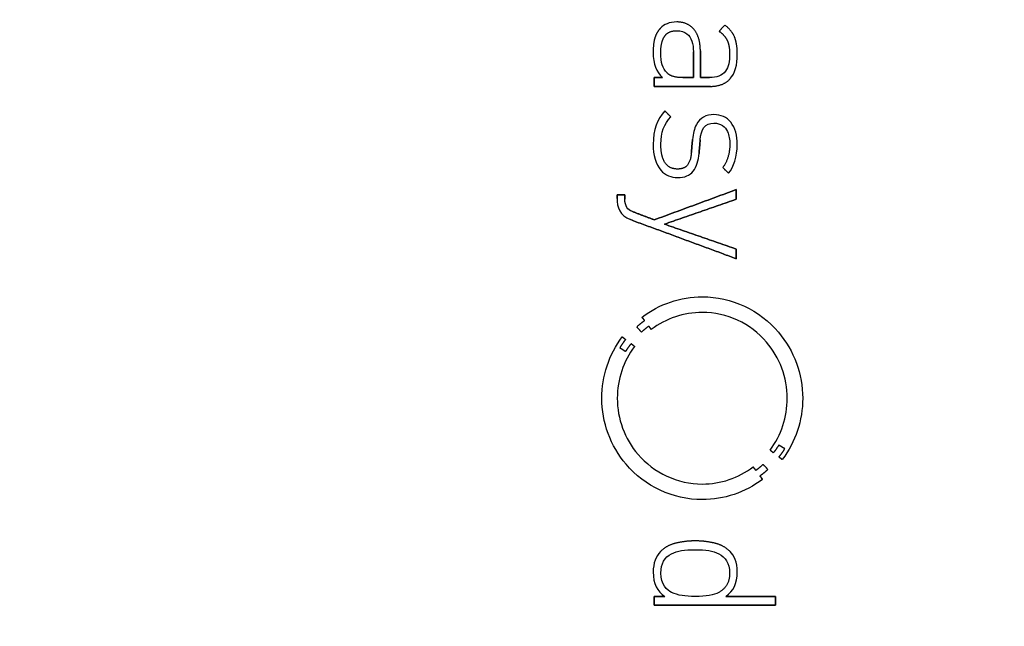
# Model space of a CAD drawing. Units: millimetres. Extents: x -50 to 50, y -50 to 50.
# Drawn here: x 15 to 32, y -4 to 7 of the extents above; entities that cross this region are included whole.
import ezdxf

# ---------------------------------------------------------------- set-up
doc = ezdxf.new("R2010")
doc.units = ezdxf.units.MM
doc.layers.add('Body027', color=7, linetype='CONTINUOUS')
doc.layers.add('Easydrive', color=7, linetype='CONTINUOUS')

msp = doc.modelspace()

# ---------------------------------------------------------------- linework, layer by layer
at = {"layer": 'Body027'}
for radius in [50.02, 50.02, 50.02, 50.02, 50.02, 50.02, 50.02, 50.02, 47.02, 47.02, 47.02, 47.02, 47.02, 47.02, 47.02, 47.02, 45.02, 45.02, 45.02, 45.02, 45.02, 45.02, 45.02, 45.02]:
    msp.add_circle((0, 0), radius, dxfattribs=at)
at = {"layer": 'Easydrive'}
for p, q in [((26.5517, 6.92873, 12.8608), (26.5517, 6.92873, 13.5)), ((26.5517, 6.92873, 12.8608), (26.5517, 6.92873, 13.5)), ((27.4101, 6.87348, 12.8608), (27.4101, 6.87348, 13.5)), ((27.4101, 6.87348, 12.8608), (27.4101, 6.87348, 13.5)), ((26.2655, 6.82117, 12.8608), (26.2655, 6.82117, 13.5)), ((26.2655, 6.82117, 12.8608), (26.2655, 6.82117, 13.5)), ((26.5546, 6.77202, 12.8608), (26.5546, 6.77202, 13.5)), ((26.5546, 6.77202, 12.8608), (26.5546, 6.77202, 13.5)), ((26.8635, 6.79209, 12.8608), (26.8635, 6.79209, 13.5)), ((26.8635, 6.79209, 12.8608), (26.8635, 6.79209, 13.5)), ((27.3127, 6.75984, 12.8608), (27.3127, 6.75984, 13.5)), ((27.3127, 6.75984, 12.8608), (27.3127, 6.75984, 13.5)), ((27.4556, 6.59862, 12.8608), (27.4556, 6.59862, 13.5)), ((27.4556, 6.59862, 12.8608), (27.4556, 6.59862, 13.5)), ((27.5882, 6.65702, 12.8608), (27.5882, 6.65702, 13.5)), ((27.5882, 6.65702, 12.8608), (27.5882, 6.65702, 13.5)), ((26.1316, 6.38486, 12.8608), (26.1316, 6.38486, 13.5)), ((26.1316, 6.38486, 12.8608), (26.1316, 6.38486, 13.5)), ((26.2684, 6.38486, 12.8608), (26.2684, 6.38486, 13.5)), ((26.2684, 6.38486, 12.8608), (26.2684, 6.38486, 13.5)), ((26.8497, 6.39411, 12.8608), (26.8497, 6.39411, 13.5)), ((26.8497, 6.39411, 12.8608), (26.8497, 6.39411, 13.5)), ((26.85, 6.39411, 12.8608), (26.85, 6.39411, 13.5)), ((26.85, 6.39411, 12.8608), (26.85, 6.39411, 13.5)), ((26.9747, 6.4126, 12.8608), (26.9747, 6.4126, 13.5)), ((26.9747, 6.4126, 12.8608), (26.9747, 6.4126, 13.5)), ((27.4982, 6.35126, 12.8608), (27.4982, 6.35126, 13.5)), ((27.4982, 6.35126, 12.8608), (27.4982, 6.35126, 13.5)), ((27.6353, 6.35149, 12.8608), (27.6353, 6.35149, 13.5)), ((27.6353, 6.35149, 12.8608), (27.6353, 6.35149, 13.5)), ((26.3812, 6.0162, 12.8608), (26.3812, 6.0162, 13.5)), ((26.3812, 6.0162, 12.8608), (26.3812, 6.0162, 13.5)), ((26.1501, 5.93367, 12.8608), (26.1501, 5.93367, 13.5)), ((26.1501, 5.93367, 12.8608), (26.1501, 5.93367, 13.5)), ((26.296, 5.93367, 12.8608), (26.296, 5.93367, 13.5)), ((26.296, 5.93367, 12.8608), (26.296, 5.93367, 13.5)), ((26.661, 5.93322, 12.8608), (26.661, 5.93322, 13.5)), ((26.661, 5.93322, 12.8608), (26.661, 5.93322, 13.5)), ((26.8497, 5.93322, 12.8608), (26.8497, 5.93322, 13.5)), ((26.8497, 5.93322, 12.8608), (26.8497, 5.93322, 13.5)), ((26.9747, 5.93344, 12.8608), (26.9747, 5.93344, 13.5)), ((26.9747, 5.93344, 12.8608), (26.9747, 5.93344, 13.5)), ((27.139, 5.93344, 12.8608), (27.139, 5.93344, 13.5)), ((27.139, 5.93344, 12.8608), (27.139, 5.93344, 13.5)), ((27.5104, 5.91518, 12.8608), (27.5104, 5.91518, 13.5)), ((27.5104, 5.91518, 12.8608), (27.5104, 5.91518, 13.5)), ((26.1501, 5.77696, 12.8608), (26.1501, 5.77696, 13.5)), ((26.1501, 5.77696, 12.8608), (26.1501, 5.77696, 13.5)), ((27.1544, 5.77696, 12.8608), (27.1544, 5.77696, 13.5)), ((27.1544, 5.77696, 12.8608), (27.1544, 5.77696, 13.5)), ((26.3415, 5.33704, 12.8608), (26.3415, 5.33704, 13.5)), ((26.3415, 5.33704, 12.8608), (26.3415, 5.33704, 13.5)), ((26.4482, 5.22948, 12.8608), (26.4482, 5.22948, 13.5)), ((26.4482, 5.22948, 12.8608), (26.4482, 5.22948, 13.5)), ((27.2182, 5.27255, 12.8608), (27.2182, 5.27255, 13.5)), ((27.2182, 5.27255, 12.8608), (27.2182, 5.27255, 13.5)), ((27.2184, 5.119, 12.8608), (27.2184, 5.119, 13.5)), ((27.2184, 5.119, 12.8608), (27.2184, 5.119, 13.5)), ((26.8346, 4.82699, 12.8608), (26.8346, 4.82699, 13.5)), ((26.8346, 4.82699, 12.8608), (26.8346, 4.82699, 13.5)), ((26.972, 4.81797, 12.8608), (26.972, 4.81797, 13.5)), ((26.972, 4.81797, 12.8608), (26.972, 4.81797, 13.5)), ((26.1316, 4.73815, 12.8608), (26.1316, 4.73815, 13.5)), ((26.1316, 4.73815, 12.8608), (26.1316, 4.73815, 13.5)), ((26.2687, 4.74424, 12.8608), (26.2687, 4.74424, 13.5)), ((26.2687, 4.74424, 12.8608), (26.2687, 4.74424, 13.5)), ((26.8134, 4.58122, 12.8608), (26.8134, 4.58122, 13.5)), ((26.8134, 4.58122, 12.8608), (26.8134, 4.58122, 13.5)), ((27.5014, 4.74108, 12.8608), (27.5014, 4.74108, 13.5)), ((27.5014, 4.74108, 12.8608), (27.5014, 4.74108, 13.5)), ((27.6351, 4.74108, 12.8608), (27.6351, 4.74108, 13.5)), ((27.6351, 4.74108, 12.8608), (27.6351, 4.74108, 13.5)), ((26.9508, 4.57829, 12.8608), (26.9508, 4.57829, 13.5)), ((26.9508, 4.57829, 12.8608), (26.9508, 4.57829, 13.5)), ((26.567, 4.29869, 12.8608), (26.567, 4.29869, 13.5)), ((26.567, 4.29869, 12.8608), (26.567, 4.29869, 13.5)), ((27.3765, 4.32642, 12.8608), (27.3765, 4.32642, 13.5)), ((27.3765, 4.32642, 12.8608), (27.3765, 4.32642, 13.5)), ((26.5668, 4.14536, 12.8608), (26.5668, 4.14536, 13.5)), ((26.5668, 4.14536, 12.8608), (26.5668, 4.14536, 13.5)), ((27.48, 4.22202, 12.8608), (27.48, 4.22202, 13.5)), ((27.48, 4.22202, 12.8608), (27.48, 4.22202, 13.5)), ((27.6166, 3.93047, 12.8608), (27.6166, 3.93047, 13.5)), ((27.6166, 3.93047, 12.8608), (27.6166, 3.93047, 13.5)), ((25.4865, 3.83847, 12.8608), (25.4865, 3.83847, 13.5)), ((25.4865, 3.83847, 12.8608), (25.4865, 3.83847, 13.5)), ((25.4865, 3.77353, 12.8608), (25.4865, 3.77353, 13.5)), ((25.4865, 3.77353, 12.8608), (25.4865, 3.77353, 13.5)), ((25.6233, 3.83847, 12.8608), (25.6233, 3.83847, 13.5)), ((25.6233, 3.83847, 12.8608), (25.6233, 3.83847, 13.5)), ((25.6233, 3.76226, 12.8608), (25.6233, 3.76226, 13.5)), ((25.6233, 3.76226, 12.8608), (25.6233, 3.76226, 13.5)), ((27.6166, 3.75843, 12.8608), (27.6166, 3.75843, 13.5)), ((27.6166, 3.75843, 12.8608), (27.6166, 3.75843, 13.5)), ((25.7469, 3.54377, 12.8608), (25.7469, 3.54377, 13.5)), ((25.7469, 3.54377, 12.8608), (25.7469, 3.54377, 13.5)), ((25.7228, 3.39427, 12.8608), (25.7228, 3.39427, 13.5)), ((25.7228, 3.39427, 12.8608), (25.7228, 3.39427, 13.5)), ((26.1498, 3.38999, 12.8608), (26.1498, 3.38999, 13.5)), ((26.1498, 3.38999, 12.8608), (26.1498, 3.38999, 13.5)), ((26.3323, 3.31287, 12.8608), (26.3323, 3.31287, 13.5)), ((26.3323, 3.31287, 12.8608), (26.3323, 3.31287, 13.5)), ((27.6166, 2.86731, 12.8608), (27.6166, 2.86731, 13.5)), ((27.6166, 2.86731, 12.8608), (27.6166, 2.86731, 13.5)), ((27.6166, 2.69527, 12.8608), (27.6166, 2.69527, 13.5)), ((27.6166, 2.69527, 12.8608), (27.6166, 2.69527, 13.5)), ((27.0092, 2.01296, 12.8608), (27.0092, 2.01296, 13.5)), ((27.0092, 2.01296, 12.8608), (27.0092, 2.01296, 13.5)), ((25.9313, 1.6497, 12.8608), (25.9313, 1.6497, 13.5)), ((25.9313, 1.6497, 12.8608), (25.9313, 1.6497, 13.5)), ((25.9776, 1.58882, 12.8608), (25.9776, 1.58882, 13.5)), ((25.9776, 1.58882, 12.8608), (25.9776, 1.58882, 13.5)), ((27.0089, 1.73381, 12.8608), (27.0089, 1.73381, 13.5)), ((27.0089, 1.73381, 12.8608), (27.0089, 1.73381, 13.5)), ((25.8369, 1.47428, 12.8608), (25.8369, 1.47428, 13.5)), ((25.8369, 1.47428, 12.8608), (25.8369, 1.47428, 13.5)), ((26.0524, 1.48803, 12.8608), (26.0524, 1.48803, 13.5)), ((26.0524, 1.48803, 12.8608), (26.0524, 1.48803, 13.5)), ((26.0975, 1.42737, 12.8608), (26.0975, 1.42737, 13.5)), ((26.0975, 1.42737, 12.8608), (26.0975, 1.42737, 13.5)), ((25.5787, 1.29614, 12.8608), (25.5787, 1.29614, 13.5)), ((25.5787, 1.29614, 12.8608), (25.5787, 1.29614, 13.5)), ((25.6382, 1.25037, 12.8608), (25.6382, 1.25037, 13.5)), ((25.6382, 1.25037, 12.8608), (25.6382, 1.25037, 13.5)), ((25.921, 1.3825, 12.8608), (25.921, 1.3825, 13.5)), ((25.921, 1.3825, 12.8608), (25.921, 1.3825, 13.5)), ((25.534, 1.1011, 12.8608), (25.534, 1.1011, 13.5)), ((25.534, 1.1011, 12.8608), (25.534, 1.1011, 13.5)), ((25.7374, 1.17416, 12.8608), (25.7374, 1.17416, 13.5)), ((25.7374, 1.17416, 12.8608), (25.7374, 1.17416, 13.5)), ((25.799, 1.12793, 12.8608), (25.799, 1.12793, 13.5)), ((25.799, 1.12793, 12.8608), (25.799, 1.12793, 13.5)), ((25.6398, 1.03616, 12.8608), (25.6398, 1.03616, 13.5)), ((25.6398, 1.03616, 12.8608), (25.6398, 1.03616, 13.5)), ((25.2132, 0.20007, 12.8608), (25.2132, 0.20007, 13.5)), ((25.2132, 0.20007, 12.8608), (25.2132, 0.20007, 13.5)), ((25.4894, 0.19984, 12.8608), (25.4894, 0.19984, 13.5)), ((25.4894, 0.19984, 12.8608), (25.4894, 0.19984, 13.5)), ((28.5289, 0.19984, 12.8608), (28.5289, 0.19984, 13.5)), ((28.5289, 0.19984, 12.8608), (28.5289, 0.19984, 13.5)), ((28.8051, 0.20007, 12.8608), (28.8051, 0.20007, 13.5)), ((28.8051, 0.20007, 12.8608), (28.8051, 0.20007, 13.5)), ((28.3783, -0.63603, 12.8608), (28.3783, -0.63603, 13.5)), ((28.3783, -0.63603, 12.8608), (28.3783, -0.63603, 13.5)), ((28.4845, -0.70119, 12.8608), (28.4845, -0.70119, 13.5)), ((28.4845, -0.70119, 12.8608), (28.4845, -0.70119, 13.5)), ((28.2205, -0.72803, 12.8608), (28.2205, -0.72803, 13.5)), ((28.2205, -0.72803, 12.8608), (28.2205, -0.72803, 13.5)), ((28.2809, -0.77425, 12.8608), (28.2809, -0.77425, 13.5)), ((28.2809, -0.77425, 12.8608), (28.2809, -0.77425, 13.5)), ((28.3801, -0.85001, 12.8608), (28.3801, -0.85001, 13.5)), ((28.3801, -0.85001, 12.8608), (28.3801, -0.85001, 13.5)), ((27.9188, -1.02657, 12.8608), (27.9188, -1.02657, 13.5)), ((27.9188, -1.02657, 12.8608), (27.9188, -1.02657, 13.5)), ((28.0971, -0.9826, 12.8608), (28.0971, -0.9826, 13.5)), ((28.0971, -0.9826, 12.8608), (28.0971, -0.9826, 13.5)), ((28.4401, -0.89533, 12.8608), (28.4401, -0.89533, 13.5)), ((28.4401, -0.89533, 12.8608), (28.4401, -0.89533, 13.5)), ((27.9657, -1.08812, 12.8608), (27.9657, -1.08812, 13.5)), ((27.9657, -1.08812, 12.8608), (27.9657, -1.08812, 13.5)), ((28.0407, -1.18869, 12.8608), (28.0407, -1.18869, 13.5)), ((28.0407, -1.18869, 12.8608), (28.0407, -1.18869, 13.5)), ((28.1815, -1.07437, 12.8608), (28.1815, -1.07437, 13.5)), ((28.1815, -1.07437, 12.8608), (28.1815, -1.07437, 13.5)), ((27.0087, -1.3339, 12.8608), (27.0087, -1.3339, 13.5)), ((27.0087, -1.3339, 12.8608), (27.0087, -1.3339, 13.5)), ((28.0856, -1.25002, 12.8608), (28.0856, -1.25002, 13.5)), ((28.0856, -1.25002, 12.8608), (28.0856, -1.25002, 13.5)), ((27.0087, -1.6126, 12.8608), (27.0087, -1.6126, 13.5)), ((27.0087, -1.6126, 12.8608), (27.0087, -1.6126, 13.5)), ((26.5411, -2.38962, 12.8608), (26.5411, -2.38962, 13.5)), ((26.5411, -2.38962, 12.8608), (26.5411, -2.38962, 13.5)), ((26.8836, -2.35128, 12.8608), (26.8836, -2.35128, 13.5)), ((26.8836, -2.35128, 12.8608), (26.8836, -2.35128, 13.5)), ((27.2261, -2.38962, 12.8608), (27.2261, -2.38962, 13.5)), ((27.2261, -2.38962, 12.8608), (27.2261, -2.38962, 13.5)), ((26.2594, -2.54182, 12.8608), (26.2594, -2.54182, 13.5)), ((26.2594, -2.54182, 12.8608), (26.2594, -2.54182, 13.5)), ((26.4617, -2.58037, 12.8608), (26.4617, -2.58037, 13.5)), ((26.4617, -2.58037, 12.8608), (26.4617, -2.58037, 13.5)), ((26.8833, -2.50822, 12.8608), (26.8833, -2.50822, 13.5)), ((26.8833, -2.50822, 12.8608), (26.8833, -2.50822, 13.5)), ((27.3048, -2.58037, 12.8608), (27.3048, -2.58037, 13.5)), ((27.3048, -2.58037, 12.8608), (27.3048, -2.58037, 13.5)), ((27.5075, -2.54182, 12.8608), (27.5075, -2.54182, 13.5)), ((27.5075, -2.54182, 12.8608), (27.5075, -2.54182, 13.5)), ((26.1316, -2.90439, 12.8608), (26.1316, -2.90439, 13.5)), ((26.1316, -2.90439, 12.8608), (26.1316, -2.90439, 13.5)), ((26.2684, -2.92604, 12.8608), (26.2684, -2.92604, 13.5)), ((26.2684, -2.92604, 12.8608), (26.2684, -2.92604, 13.5)), ((27.498, -2.92604, 12.8608), (27.498, -2.92604, 13.5)), ((27.498, -2.92604, 12.8608), (27.498, -2.92604, 13.5)), ((27.6353, -2.90439, 12.8608), (27.6353, -2.90439, 13.5)), ((27.6353, -2.90439, 12.8608), (27.6353, -2.90439, 13.5)), ((26.1498, -3.34364, 12.8608), (26.1498, -3.34364, 13.5)), ((26.1498, -3.34364, 12.8608), (26.1498, -3.34364, 13.5)), ((26.3386, -3.34364, 12.8608), (26.3386, -3.34364, 13.5)), ((26.3386, -3.34364, 12.8608), (26.3386, -3.34364, 13.5)), ((26.4617, -3.27148, 12.8608), (26.4617, -3.27148, 13.5)), ((26.4617, -3.27148, 12.8608), (26.4617, -3.27148, 13.5)), ((26.8833, -3.34364, 12.8608), (26.8833, -3.34364, 13.5)), ((26.8833, -3.34364, 12.8608), (26.8833, -3.34364, 13.5)), ((27.3048, -3.27148, 12.8608), (27.3048, -3.27148, 13.5)), ((27.3048, -3.27148, 12.8608), (27.3048, -3.27148, 13.5)), ((27.4286, -3.34364, 12.8608), (27.4286, -3.34364, 13.5)), ((27.4286, -3.34364, 12.8608), (27.4286, -3.34364, 13.5)), ((28.3167, -3.34364, 12.8608), (28.3167, -3.34364, 13.5)), ((28.3167, -3.34364, 12.8608), (28.3167, -3.34364, 13.5)), ((26.1498, -3.50035, 12.8608), (26.1498, -3.50035, 13.5)), ((26.1498, -3.50035, 12.8608), (26.1498, -3.50035, 13.5)), ((28.3167, -3.50035, 12.8608), (28.3167, -3.50035, 13.5)), ((28.3167, -3.50035, 12.8608), (28.3167, -3.50035, 13.5))]:
    msp.add_line(p, q, dxfattribs=at)
for radius in [46.67, 46.67, 46.67, 46.67, 45.02, 45.02, 45.02, 45.02]:
    msp.add_circle((0, 0), radius, dxfattribs=at)
for points, degree in [([(26.5517, 6.92873, 13.5), (26.4231, 6.92897, 13.5), (26.3205, 6.88053, 13.5), (26.2655, 6.82117, 13.5)], 3), ([(26.5517, 6.92873, 13.5), (26.4231, 6.92897, 13.5), (26.3205, 6.88053, 13.5), (26.2655, 6.82117, 13.5)], 3), ([(26.8635, 6.79209, 13.5), (26.7512, 6.92922, 13.5), (26.5517, 6.92873, 13.5)], 2), ([(26.8635, 6.79209, 13.5), (26.7512, 6.92922, 13.5), (26.5517, 6.92873, 13.5)], 2), ([(27.4101, 6.87348, 13.5), (27.3127, 6.75984, 13.5)], 1), ([(27.3127, 6.75984, 12.8608), (27.4101, 6.87348, 12.8608)], 1), ([(27.4101, 6.87348, 13.5), (27.3127, 6.75984, 13.5)], 1), ([(27.3127, 6.75984, 12.8608), (27.4101, 6.87348, 12.8608)], 1), ([(27.5882, 6.65702, 13.5), (27.5401, 6.7792, 13.5), (27.4101, 6.87348, 13.5)], 2), ([(27.5882, 6.65702, 13.5), (27.5401, 6.7792, 13.5), (27.4101, 6.87348, 13.5)], 2), ([(26.9747, 6.4126, 13.5), (26.976, 6.65084, 13.5), (26.8635, 6.79209, 13.5)], 2), ([(26.9747, 6.4126, 13.5), (26.976, 6.65084, 13.5), (26.8635, 6.79209, 13.5)], 2), ([(27.3127, 6.75984, 13.5), (27.4127, 6.68959, 13.5), (27.4556, 6.59862, 13.5)], 2), ([(27.3127, 6.75984, 13.5), (27.4127, 6.68959, 13.5), (27.4556, 6.59862, 13.5)], 2), ([(27.4556, 6.59862, 13.5), (27.4985, 6.50623, 13.5), (27.4982, 6.35126, 13.5)], 2), ([(27.4556, 6.59862, 13.5), (27.4985, 6.50623, 13.5), (27.4982, 6.35126, 13.5)], 2), ([(27.6353, 6.35149, 13.5), (27.6358, 6.53334, 13.5), (27.5882, 6.65702, 13.5)], 2), ([(27.6353, 6.35149, 13.5), (27.6358, 6.53334, 13.5), (27.5882, 6.65702, 13.5)], 2), ([(26.1316, 6.38486, 13.5), (26.1301, 6.17045, 13.5), (26.1851, 6.03859, 13.5), (26.296, 5.93367, 13.5)], 3), ([(26.1316, 6.38486, 13.5), (26.1301, 6.17045, 13.5), (26.1851, 6.03859, 13.5), (26.296, 5.93367, 13.5)], 3), ([(26.3812, 6.0162, 13.5), (26.3001, 6.10007, 13.5), (26.2676, 6.19278, 13.5), (26.2684, 6.38486, 13.5)], 3), ([(26.3812, 6.0162, 13.5), (26.3001, 6.10007, 13.5), (26.2676, 6.19278, 13.5), (26.2684, 6.38486, 13.5)], 3), ([(26.8497, 5.93322, 12.8608), (26.8497, 6.39411, 12.8608)], 1), ([(26.8497, 6.39411, 12.8608), (26.85, 6.39411, 12.8608)], 1), ([(26.8497, 5.93322, 12.8608), (26.8497, 6.39411, 12.8608)], 1), ([(26.8497, 6.39411, 13.5), (26.8497, 5.93322, 13.5)], 1), ([(26.8497, 6.39411, 12.8608), (26.85, 6.39411, 12.8608)], 1), ([(26.85, 6.39411, 13.5), (26.8497, 6.39411, 13.5)], 1), ([(26.85, 6.39411, 13.5), (26.8497, 6.39411, 13.5)], 1), ([(26.8497, 6.39411, 13.5), (26.8497, 5.93322, 13.5)], 1), ([(26.9747, 5.93344, 13.5), (26.9747, 6.4126, 13.5)], 1), ([(26.9747, 6.4126, 12.8608), (26.9747, 5.93344, 12.8608)], 1), ([(26.9747, 5.93344, 13.5), (26.9747, 6.4126, 13.5)], 1), ([(26.9747, 6.4126, 12.8608), (26.9747, 5.93344, 12.8608)], 1), ([(27.5104, 5.91518, 13.5), (27.5969, 6.01033, 13.5), (27.6356, 6.16296, 13.5), (27.6353, 6.35149, 13.5)], 3), ([(27.5104, 5.91518, 13.5), (27.5969, 6.01033, 13.5), (27.6356, 6.16296, 13.5), (27.6353, 6.35149, 13.5)], 3), ([(26.661, 5.93322, 13.5), (26.4613, 5.93239, 13.5), (26.3812, 6.0162, 13.5)], 2), ([(26.661, 5.93322, 13.5), (26.4613, 5.93239, 13.5), (26.3812, 6.0162, 13.5)], 2), ([(26.296, 5.93367, 13.5), (26.1501, 5.93367, 13.5)], 1), ([(26.1501, 5.93367, 13.5), (26.1501, 5.77696, 13.5)], 1), ([(26.1501, 5.93367, 12.8608), (26.296, 5.93367, 12.8608)], 1), ([(26.296, 5.93367, 13.5), (26.1501, 5.93367, 13.5)], 1), ([(26.1501, 5.77696, 12.8608), (26.1501, 5.93367, 12.8608)], 1), ([(26.1501, 5.93367, 13.5), (26.1501, 5.77696, 13.5)], 1), ([(26.1501, 5.77696, 12.8608), (26.1501, 5.93367, 12.8608)], 1), ([(26.1501, 5.93367, 12.8608), (26.296, 5.93367, 12.8608)], 1), ([(26.661, 5.93322, 12.8608), (26.8497, 5.93322, 12.8608)], 1), ([(26.661, 5.93322, 12.8608), (26.8497, 5.93322, 12.8608)], 1), ([(26.8497, 5.93322, 13.5), (26.661, 5.93322, 13.5)], 1), ([(26.8497, 5.93322, 13.5), (26.661, 5.93322, 13.5)], 1), ([(27.139, 5.93344, 13.5), (26.9747, 5.93344, 13.5)], 1), ([(26.9747, 5.93344, 12.8608), (27.139, 5.93344, 12.8608)], 1), ([(27.139, 5.93344, 13.5), (26.9747, 5.93344, 13.5)], 1), ([(26.9747, 5.93344, 12.8608), (27.139, 5.93344, 12.8608)], 1), ([(27.1544, 5.77696, 13.5), (27.3827, 5.77587, 13.5), (27.5104, 5.91518, 13.5)], 2), ([(27.1544, 5.77696, 13.5), (27.3827, 5.77587, 13.5), (27.5104, 5.91518, 13.5)], 2), ([(26.1501, 5.77696, 13.5), (27.1544, 5.77696, 13.5)], 1), ([(27.1544, 5.77696, 12.8608), (26.1501, 5.77696, 12.8608)], 1), ([(26.1501, 5.77696, 13.5), (27.1544, 5.77696, 13.5)], 1), ([(27.1544, 5.77696, 12.8608), (26.1501, 5.77696, 12.8608)], 1), ([(26.3415, 5.33704, 13.5), (26.2101, 5.19705, 13.5), (26.1292, 5.00347, 13.5), (26.1316, 4.73815, 13.5)], 3), ([(26.3415, 5.33704, 13.5), (26.2101, 5.19705, 13.5), (26.1292, 5.00347, 13.5), (26.1316, 4.73815, 13.5)], 3), ([(26.4482, 5.22948, 13.5), (26.3415, 5.33704, 13.5)], 1), ([(26.3415, 5.33704, 12.8608), (26.4482, 5.22948, 12.8608)], 1), ([(26.4482, 5.22948, 13.5), (26.3415, 5.33704, 13.5)], 1), ([(26.3415, 5.33704, 12.8608), (26.4482, 5.22948, 12.8608)], 1), ([(26.2687, 4.74424, 13.5), (26.268, 4.94505, 13.5), (26.3259, 5.11362, 13.5), (26.4482, 5.22948, 13.5)], 3), ([(26.2687, 4.74424, 13.5), (26.268, 4.94505, 13.5), (26.3259, 5.11362, 13.5), (26.4482, 5.22948, 13.5)], 3), ([(26.972, 4.81797, 13.5), (26.9863, 5.00674, 13.5), (27.0556, 5.12238, 13.5), (27.2184, 5.119, 13.5)], 3), ([(26.972, 4.81797, 13.5), (26.9863, 5.00674, 13.5), (27.0556, 5.12238, 13.5), (27.2184, 5.119, 13.5)], 3), ([(26.8346, 4.82699, 13.5), (26.8134, 4.58122, 13.5)], 1), ([(26.8134, 4.58122, 12.8608), (26.8346, 4.82699, 12.8608)], 1), ([(26.8346, 4.82699, 13.5), (26.8134, 4.58122, 13.5)], 1), ([(26.8134, 4.58122, 12.8608), (26.8346, 4.82699, 12.8608)], 1), ([(26.9508, 4.57829, 13.5), (26.972, 4.81797, 13.5)], 1), ([(26.972, 4.81797, 12.8608), (26.9508, 4.57829, 12.8608)], 1), ([(26.9508, 4.57829, 13.5), (26.972, 4.81797, 13.5)], 1), ([(26.972, 4.81797, 12.8608), (26.9508, 4.57829, 12.8608)], 1), ([(27.5014, 4.74108, 13.5), (27.502, 4.50096, 13.5), (27.3765, 4.32642, 13.5)], 2), ([(27.5014, 4.74108, 13.5), (27.502, 4.50096, 13.5), (27.3765, 4.32642, 13.5)], 2), ([(27.48, 4.22202, 13.5), (27.5668, 4.33705, 13.5), (27.6363, 4.51674, 13.5), (27.6351, 4.74108, 13.5)], 3), ([(27.48, 4.22202, 13.5), (27.5668, 4.33705, 13.5), (27.6363, 4.51674, 13.5), (27.6351, 4.74108, 13.5)], 3), ([(27.3765, 4.32642, 13.5), (27.48, 4.22202, 13.5)], 1), ([(27.48, 4.22202, 12.8608), (27.3765, 4.32642, 12.8608)], 1), ([(27.3765, 4.32642, 13.5), (27.48, 4.22202, 13.5)], 1), ([(27.48, 4.22202, 12.8608), (27.3765, 4.32642, 12.8608)], 1), ([(27.6166, 3.93047, 13.5), (26.1498, 3.38999, 13.5)], 1), ([(26.1498, 3.38999, 12.8608), (27.6166, 3.93047, 12.8608)], 1), ([(27.6166, 3.93047, 13.5), (26.1498, 3.38999, 13.5)], 1), ([(26.1498, 3.38999, 12.8608), (27.6166, 3.93047, 12.8608)], 1), ([(27.6166, 3.75843, 13.5), (27.6166, 3.93047, 13.5)], 1), ([(27.6166, 3.93047, 12.8608), (27.6166, 3.75843, 12.8608)], 1), ([(27.6166, 3.75843, 13.5), (27.6166, 3.93047, 13.5)], 1), ([(27.6166, 3.93047, 12.8608), (27.6166, 3.75843, 12.8608)], 1), ([(25.4865, 3.77353, 13.5), (25.484, 3.62493, 13.5), (25.5322, 3.46196, 13.5), (25.7228, 3.39427, 13.5)], 3), ([(25.4865, 3.77353, 13.5), (25.484, 3.62493, 13.5), (25.5322, 3.46196, 13.5), (25.7228, 3.39427, 13.5)], 3), ([(25.6233, 3.83847, 13.5), (25.4865, 3.83847, 13.5)], 1), ([(25.4865, 3.83847, 13.5), (25.4865, 3.77353, 13.5)], 1), ([(25.4865, 3.83847, 12.8608), (25.6233, 3.83847, 12.8608)], 1), ([(25.6233, 3.83847, 13.5), (25.4865, 3.83847, 13.5)], 1), ([(25.4865, 3.77353, 12.8608), (25.4865, 3.83847, 12.8608)], 1), ([(25.4865, 3.83847, 13.5), (25.4865, 3.77353, 13.5)], 1), ([(25.4865, 3.77353, 12.8608), (25.4865, 3.83847, 12.8608)], 1), ([(25.4865, 3.83847, 12.8608), (25.6233, 3.83847, 12.8608)], 1), ([(25.7469, 3.54377, 13.5), (25.6857, 3.56627, 13.5), (25.6226, 3.63239, 13.5), (25.6233, 3.76226, 13.5)], 3), ([(25.7469, 3.54377, 13.5), (25.6857, 3.56627, 13.5), (25.6226, 3.63239, 13.5), (25.6233, 3.76226, 13.5)], 3), ([(25.6233, 3.76226, 13.5), (25.6233, 3.83847, 13.5)], 1), ([(25.6233, 3.83847, 12.8608), (25.6233, 3.76226, 12.8608)], 1), ([(25.6233, 3.76226, 13.5), (25.6233, 3.83847, 13.5)], 1), ([(25.6233, 3.83847, 12.8608), (25.6233, 3.76226, 12.8608)], 1), ([(26.3323, 3.31287, 13.5), (27.6166, 3.75843, 13.5)], 1), ([(27.6166, 3.75843, 12.8608), (26.3323, 3.31287, 12.8608)], 1), ([(26.3323, 3.31287, 13.5), (27.6166, 3.75843, 13.5)], 1), ([(27.6166, 3.75843, 12.8608), (26.3323, 3.31287, 12.8608)], 1), ([(26.1498, 3.38999, 13.5), (25.7469, 3.54377, 13.5)], 1), ([(25.7469, 3.54377, 12.8608), (26.1498, 3.38999, 12.8608)], 1), ([(26.1498, 3.38999, 13.5), (25.7469, 3.54377, 13.5)], 1), ([(25.7469, 3.54377, 12.8608), (26.1498, 3.38999, 12.8608)], 1), ([(25.7228, 3.39427, 13.5), (27.6166, 2.69527, 13.5)], 1), ([(27.6166, 2.69527, 12.8608), (25.7228, 3.39427, 12.8608)], 1), ([(25.7228, 3.39427, 13.5), (27.6166, 2.69527, 13.5)], 1), ([(27.6166, 2.69527, 12.8608), (25.7228, 3.39427, 12.8608)], 1), ([(27.6166, 2.86731, 13.5), (26.3323, 3.31287, 13.5)], 1), ([(26.3323, 3.31287, 12.8608), (27.6166, 2.86731, 12.8608)], 1), ([(27.6166, 2.86731, 13.5), (26.3323, 3.31287, 13.5)], 1), ([(26.3323, 3.31287, 12.8608), (27.6166, 2.86731, 12.8608)], 1), ([(27.6166, 2.69527, 13.5), (27.6166, 2.86731, 13.5)], 1), ([(27.6166, 2.86731, 12.8608), (27.6166, 2.69527, 12.8608)], 1), ([(27.6166, 2.69527, 13.5), (27.6166, 2.86731, 13.5)], 1), ([(27.6166, 2.86731, 12.8608), (27.6166, 2.69527, 12.8608)], 1), ([(25.9313, 1.6497, 13.5), (26.2406, 1.88501, 13.5), (26.6206, 2.01385, 13.5), (27.0092, 2.01296, 13.5)], 3), ([(25.9313, 1.6497, 13.5), (26.2406, 1.88501, 13.5), (26.6206, 2.01385, 13.5), (27.0092, 2.01296, 13.5)], 3), ([(25.8369, 1.47428, 13.5), (25.9136, 1.5463, 13.5), (25.9776, 1.58882, 13.5)], 2), ([(25.8369, 1.47428, 13.5), (25.9136, 1.5463, 13.5), (25.9776, 1.58882, 13.5)], 2), ([(25.9776, 1.58882, 13.5), (25.9313, 1.6497, 13.5)], 1), ([(25.9313, 1.6497, 12.8608), (25.9776, 1.58882, 12.8608)], 1), ([(25.9776, 1.58882, 13.5), (25.9313, 1.6497, 13.5)], 1), ([(25.9313, 1.6497, 12.8608), (25.9776, 1.58882, 12.8608)], 1), ([(27.0089, 1.73381, 13.5), (26.6797, 1.73454, 13.5), (26.3595, 1.62704, 13.5), (26.0975, 1.42737, 13.5)], 3), ([(27.0089, 1.73381, 13.5), (26.6797, 1.73454, 13.5), (26.3595, 1.62704, 13.5), (26.0975, 1.42737, 13.5)], 3), ([(25.921, 1.3825, 13.5), (25.8369, 1.47428, 13.5)], 1), ([(25.8369, 1.47428, 12.8608), (25.921, 1.3825, 12.8608)], 1), ([(25.921, 1.3825, 13.5), (25.8369, 1.47428, 13.5)], 1), ([(25.8369, 1.47428, 12.8608), (25.921, 1.3825, 12.8608)], 1), ([(26.0524, 1.48803, 13.5), (25.9927, 1.44807, 13.5), (25.921, 1.3825, 13.5)], 2), ([(26.0524, 1.48803, 13.5), (25.9927, 1.44807, 13.5), (25.921, 1.3825, 13.5)], 2), ([(26.0975, 1.42737, 13.5), (26.0524, 1.48803, 13.5)], 1), ([(26.0524, 1.48803, 12.8608), (26.0975, 1.42737, 12.8608)], 1), ([(26.0975, 1.42737, 13.5), (26.0524, 1.48803, 13.5)], 1), ([(26.0524, 1.48803, 12.8608), (26.0975, 1.42737, 12.8608)], 1), ([(25.2132, 0.20007, 13.5), (25.2122, 0.59549, 13.5), (25.3404, 0.98177, 13.5), (25.5787, 1.29614, 13.5)], 3), ([(25.2132, 0.20007, 13.5), (25.2122, 0.59549, 13.5), (25.3404, 0.98177, 13.5), (25.5787, 1.29614, 13.5)], 3), ([(25.6382, 1.25037, 13.5), (25.5882, 1.19142, 13.5), (25.534, 1.1011, 13.5)], 2), ([(25.6382, 1.25037, 13.5), (25.5882, 1.19142, 13.5), (25.534, 1.1011, 13.5)], 2), ([(25.5787, 1.29614, 13.5), (25.6382, 1.25037, 13.5)], 1), ([(25.6382, 1.25037, 12.8608), (25.5787, 1.29614, 12.8608)], 1), ([(25.5787, 1.29614, 13.5), (25.6382, 1.25037, 13.5)], 1), ([(25.6382, 1.25037, 12.8608), (25.5787, 1.29614, 12.8608)], 1), ([(25.799, 1.12793, 13.5), (25.5972, 0.86128, 13.5), (25.4887, 0.53516, 13.5), (25.4894, 0.19984, 13.5)], 3), ([(25.799, 1.12793, 13.5), (25.5972, 0.86128, 13.5), (25.4887, 0.53516, 13.5), (25.4894, 0.19984, 13.5)], 3), ([(25.534, 1.1011, 13.5), (25.6398, 1.03616, 13.5)], 1), ([(25.6398, 1.03616, 12.8608), (25.534, 1.1011, 12.8608)], 1), ([(25.534, 1.1011, 13.5), (25.6398, 1.03616, 13.5)], 1), ([(25.6398, 1.03616, 12.8608), (25.534, 1.1011, 12.8608)], 1), ([(25.6398, 1.03616, 13.5), (25.6919, 1.12121, 13.5), (25.7374, 1.17416, 13.5)], 2), ([(25.6398, 1.03616, 13.5), (25.6919, 1.12121, 13.5), (25.7374, 1.17416, 13.5)], 2), ([(25.7374, 1.17416, 13.5), (25.799, 1.12793, 13.5)], 1), ([(25.799, 1.12793, 12.8608), (25.7374, 1.17416, 12.8608)], 1), ([(25.7374, 1.17416, 13.5), (25.799, 1.12793, 13.5)], 1), ([(25.799, 1.12793, 12.8608), (25.7374, 1.17416, 12.8608)], 1), ([(28.2205, -0.72803, 13.5), (28.4218, -0.4617, 13.5), (28.5296, -0.135, 13.5), (28.5289, 0.19984, 13.5)], 3), ([(28.2205, -0.72803, 13.5), (28.4218, -0.4617, 13.5), (28.5296, -0.135, 13.5), (28.5289, 0.19984, 13.5)], 3), ([(28.8051, 0.20007, 13.5), (28.8061, -0.195, 13.5), (28.678, -0.5811, 13.5), (28.4401, -0.89533, 13.5)], 3), ([(28.8051, 0.20007, 13.5), (28.8061, -0.195, 13.5), (28.678, -0.5811, 13.5), (28.4401, -0.89533, 13.5)], 3), ([(28.3783, -0.63603, 13.5), (28.3268, -0.7212, 13.5), (28.2809, -0.77425, 13.5)], 2), ([(28.3783, -0.63603, 13.5), (28.3268, -0.7212, 13.5), (28.2809, -0.77425, 13.5)], 2), ([(28.4845, -0.70119, 13.5), (28.3783, -0.63603, 13.5)], 1), ([(28.3783, -0.63603, 12.8608), (28.4845, -0.70119, 12.8608)], 1), ([(28.4845, -0.70119, 13.5), (28.3783, -0.63603, 13.5)], 1), ([(28.3783, -0.63603, 12.8608), (28.4845, -0.70119, 12.8608)], 1), ([(28.3801, -0.85001, 13.5), (28.4302, -0.79162, 13.5), (28.4845, -0.70119, 13.5)], 2), ([(28.3801, -0.85001, 13.5), (28.4302, -0.79162, 13.5), (28.4845, -0.70119, 13.5)], 2), ([(28.2205, -0.72803, 12.8608), (28.2809, -0.77425, 12.8608)], 1), ([(28.2205, -0.72803, 12.8608), (28.2809, -0.77425, 12.8608)], 1), ([(28.2809, -0.77425, 13.5), (28.2205, -0.72803, 13.5)], 1), ([(28.2809, -0.77425, 13.5), (28.2205, -0.72803, 13.5)], 1), ([(28.4401, -0.89533, 13.5), (28.3801, -0.85001, 13.5)], 1), ([(28.3801, -0.85001, 12.8608), (28.4401, -0.89533, 12.8608)], 1), ([(28.4401, -0.89533, 13.5), (28.3801, -0.85001, 13.5)], 1), ([(28.3801, -0.85001, 12.8608), (28.4401, -0.89533, 12.8608)], 1), ([(27.0087, -1.3339, 13.5), (27.3383, -1.33476, 13.5), (27.657, -1.22655, 13.5), (27.9188, -1.02657, 13.5)], 3), ([(27.0087, -1.3339, 13.5), (27.3383, -1.33476, 13.5), (27.657, -1.22655, 13.5), (27.9188, -1.02657, 13.5)], 3), ([(27.9188, -1.02657, 13.5), (27.9657, -1.08812, 13.5)], 1), ([(27.9657, -1.08812, 12.8608), (27.9188, -1.02657, 12.8608)], 1), ([(27.9188, -1.02657, 13.5), (27.9657, -1.08812, 13.5)], 1), ([(27.9657, -1.08812, 12.8608), (27.9188, -1.02657, 12.8608)], 1), ([(27.9657, -1.08812, 13.5), (28.0257, -1.04816, 13.5), (28.0971, -0.9826, 13.5)], 2), ([(27.9657, -1.08812, 13.5), (28.0257, -1.04816, 13.5), (28.0971, -0.9826, 13.5)], 2), ([(28.0971, -0.9826, 13.5), (28.1815, -1.07437, 13.5)], 1), ([(28.1815, -1.07437, 12.8608), (28.0971, -0.9826, 12.8608)], 1), ([(28.0971, -0.9826, 13.5), (28.1815, -1.07437, 13.5)], 1), ([(28.1815, -1.07437, 12.8608), (28.0971, -0.9826, 12.8608)], 1), ([(28.1815, -1.07437, 13.5), (28.1047, -1.14628, 13.5), (28.0407, -1.18869, 13.5)], 2), ([(28.1815, -1.07437, 13.5), (28.1047, -1.14628, 13.5), (28.0407, -1.18869, 13.5)], 2), ([(28.0407, -1.18869, 13.5), (28.0856, -1.25002, 13.5)], 1), ([(28.0856, -1.25002, 12.8608), (28.0407, -1.18869, 12.8608)], 1), ([(28.0407, -1.18869, 13.5), (28.0856, -1.25002, 13.5)], 1), ([(28.0856, -1.25002, 12.8608), (28.0407, -1.18869, 12.8608)], 1), ([(28.0856, -1.25002, 13.5), (27.7764, -1.48575, 13.5), (27.3975, -1.61368, 13.5), (27.0087, -1.6126, 13.5)], 3), ([(28.0856, -1.25002, 13.5), (27.7764, -1.48575, 13.5), (27.3975, -1.61368, 13.5), (27.0087, -1.6126, 13.5)], 3), ([(26.5411, -2.38962, 13.5), (26.3731, -2.42839, 13.5), (26.2594, -2.54182, 13.5)], 2), ([(26.5411, -2.38962, 13.5), (26.3731, -2.42839, 13.5), (26.2594, -2.54182, 13.5)], 2), ([(26.8836, -2.35128, 13.5), (26.71, -2.35134, 13.5), (26.5411, -2.38962, 13.5)], 2), ([(26.8836, -2.35128, 13.5), (26.71, -2.35134, 13.5), (26.5411, -2.38962, 13.5)], 2), ([(27.2261, -2.38962, 13.5), (27.057, -2.35134, 13.5), (26.8836, -2.35128, 13.5)], 2), ([(27.2261, -2.38962, 13.5), (27.057, -2.35134, 13.5), (26.8836, -2.35128, 13.5)], 2), ([(27.5075, -2.54182, 13.5), (27.394, -2.42806, 13.5), (27.2261, -2.38962, 13.5)], 2), ([(27.5075, -2.54182, 13.5), (27.394, -2.42806, 13.5), (27.2261, -2.38962, 13.5)], 2), ([(26.2594, -2.54182, 13.5), (26.1793, -2.62131, 13.5), (26.1314, -2.75248, 13.5), (26.1316, -2.90439, 13.5)], 3), ([(26.2594, -2.54182, 13.5), (26.1793, -2.62131, 13.5), (26.1314, -2.75248, 13.5), (26.1316, -2.90439, 13.5)], 3), ([(26.2684, -2.92604, 13.5), (26.2672, -2.75647, 13.5), (26.3333, -2.64615, 13.5), (26.4617, -2.58037, 13.5)], 3), ([(26.2684, -2.92604, 13.5), (26.2672, -2.75647, 13.5), (26.3333, -2.64615, 13.5), (26.4617, -2.58037, 13.5)], 3), ([(26.4617, -2.58037, 13.5), (26.5644, -2.52534, 13.5), (26.6915, -2.50803, 13.5), (26.8833, -2.50822, 13.5)], 3), ([(26.4617, -2.58037, 13.5), (26.5644, -2.52534, 13.5), (26.6915, -2.50803, 13.5), (26.8833, -2.50822, 13.5)], 3), ([(26.8833, -2.50822, 13.5), (27.0666, -2.50815, 13.5), (27.2033, -2.52542, 13.5), (27.3048, -2.58037, 13.5)], 3), ([(26.8833, -2.50822, 13.5), (27.0666, -2.50815, 13.5), (27.2033, -2.52542, 13.5), (27.3048, -2.58037, 13.5)], 3), ([(27.3048, -2.58037, 13.5), (27.4179, -2.6394, 13.5), (27.4994, -2.74827, 13.5), (27.498, -2.92604, 13.5)], 3), ([(27.3048, -2.58037, 13.5), (27.4179, -2.6394, 13.5), (27.4994, -2.74827, 13.5), (27.498, -2.92604, 13.5)], 3), ([(27.6353, -2.90439, 13.5), (27.6361, -2.73481, 13.5), (27.574, -2.60744, 13.5), (27.5075, -2.54182, 13.5)], 3), ([(27.6353, -2.90439, 13.5), (27.6361, -2.73481, 13.5), (27.574, -2.60744, 13.5), (27.5075, -2.54182, 13.5)], 3), ([(26.1316, -2.90439, 13.5), (26.1293, -3.12333, 13.5), (26.2102, -3.25152, 13.5), (26.3386, -3.34364, 13.5)], 3), ([(26.1316, -2.90439, 13.5), (26.1293, -3.12333, 13.5), (26.2102, -3.25152, 13.5), (26.3386, -3.34364, 13.5)], 3), ([(26.4617, -3.27148, 13.5), (26.3823, -3.23622, 13.5), (26.265, -3.13209, 13.5), (26.2684, -2.92604, 13.5)], 3), ([(26.4617, -3.27148, 13.5), (26.3823, -3.23622, 13.5), (26.265, -3.13209, 13.5), (26.2684, -2.92604, 13.5)], 3), ([(27.498, -2.92604, 13.5), (27.5018, -3.16464, 13.5), (27.3048, -3.27148, 13.5)], 2), ([(27.498, -2.92604, 13.5), (27.5018, -3.16464, 13.5), (27.3048, -3.27148, 13.5)], 2), ([(27.4286, -3.34364, 13.5), (27.5623, -3.24767, 13.5), (27.6373, -3.11571, 13.5), (27.6353, -2.90439, 13.5)], 3), ([(27.4286, -3.34364, 13.5), (27.5623, -3.24767, 13.5), (27.6373, -3.11571, 13.5), (27.6353, -2.90439, 13.5)], 3), ([(26.3386, -3.34364, 13.5), (26.1498, -3.34364, 13.5)], 1), ([(26.1498, -3.34364, 13.5), (26.1498, -3.50035, 13.5)], 1), ([(26.1498, -3.34364, 12.8608), (26.3386, -3.34364, 12.8608)], 1), ([(26.3386, -3.34364, 13.5), (26.1498, -3.34364, 13.5)], 1), ([(26.1498, -3.50035, 12.8608), (26.1498, -3.34364, 12.8608)], 1), ([(26.1498, -3.34364, 13.5), (26.1498, -3.50035, 13.5)], 1), ([(26.1498, -3.50035, 12.8608), (26.1498, -3.34364, 12.8608)], 1), ([(26.1498, -3.34364, 12.8608), (26.3386, -3.34364, 12.8608)], 1), ([(26.8833, -3.34364, 13.5), (26.7022, -3.34377, 13.5), (26.5741, -3.32753, 13.5), (26.4617, -3.27148, 13.5)], 3), ([(26.8833, -3.34364, 13.5), (26.7022, -3.34377, 13.5), (26.5741, -3.32753, 13.5), (26.4617, -3.27148, 13.5)], 3), ([(27.3048, -3.27148, 13.5), (27.2145, -3.32144, 13.5), (27.0836, -3.34402, 13.5), (26.8833, -3.34364, 13.5)], 3), ([(27.3048, -3.27148, 13.5), (27.2145, -3.32144, 13.5), (27.0836, -3.34402, 13.5), (26.8833, -3.34364, 13.5)], 3), ([(28.3167, -3.34364, 13.5), (27.4286, -3.34364, 13.5)], 1), ([(27.4286, -3.34364, 12.8608), (28.3167, -3.34364, 12.8608)], 1), ([(28.3167, -3.34364, 13.5), (27.4286, -3.34364, 13.5)], 1), ([(27.4286, -3.34364, 12.8608), (28.3167, -3.34364, 12.8608)], 1), ([(28.3167, -3.50035, 13.5), (28.3167, -3.34364, 13.5)], 1), ([(28.3167, -3.34364, 12.8608), (28.3167, -3.50035, 12.8608)], 1), ([(28.3167, -3.50035, 13.5), (28.3167, -3.34364, 13.5)], 1), ([(28.3167, -3.34364, 12.8608), (28.3167, -3.50035, 12.8608)], 1), ([(26.1498, -3.50035, 13.5), (28.3167, -3.50035, 13.5)], 1), ([(28.3167, -3.50035, 12.8608), (26.1498, -3.50035, 12.8608)], 1), ([(26.1498, -3.50035, 13.5), (28.3167, -3.50035, 13.5)], 1), ([(28.3167, -3.50035, 12.8608), (26.1498, -3.50035, 12.8608)], 1)]:
    msp.add_open_spline(points, degree=degree, dxfattribs=at)
for points, degree, knots in [([(26.2655, 6.82117, 13.5), (26.2009, 6.75767, 13.5), (26.1655, 6.65819, 13.5), (26.131, 6.55445, 13.5), (26.1316, 6.38486, 13.5)], 2, [0, 0, 0, 0.498887, 0.498887, 1, 1, 1]), ([(26.2655, 6.82117, 13.5), (26.2009, 6.75767, 13.5), (26.1655, 6.65819, 13.5), (26.131, 6.55445, 13.5), (26.1316, 6.38486, 13.5)], 2, [0, 0, 0, 0.498887, 0.498887, 1, 1, 1]), ([(26.2684, 6.38486, 13.5), (26.2654, 6.54686, 13.5), (26.3213, 6.65344, 13.5), (26.3884, 6.77201, 13.5), (26.5546, 6.77202, 13.5)], 2, [0, 0, 0, 0.469783, 0.469783, 1, 1, 1]), ([(26.2684, 6.38486, 13.5), (26.2654, 6.54686, 13.5), (26.3213, 6.65344, 13.5), (26.3884, 6.77201, 13.5), (26.5546, 6.77202, 13.5)], 2, [0, 0, 0, 0.469783, 0.469783, 1, 1, 1]), ([(26.5546, 6.77202, 13.5), (26.6274, 6.77246, 13.5), (26.6878, 6.75446, 13.5), (26.7357, 6.718, 13.5), (26.8161, 6.65641, 13.5), (26.8505, 6.5385, 13.5), (26.85, 6.39411, 13.5)], 3, [0, 0, 0, 0, 0.371482, 0.371482, 0.371482, 1, 1, 1, 1]), ([(26.5546, 6.77202, 13.5), (26.6274, 6.77246, 13.5), (26.6878, 6.75446, 13.5), (26.7357, 6.718, 13.5), (26.8161, 6.65641, 13.5), (26.8505, 6.5385, 13.5), (26.85, 6.39411, 13.5)], 3, [0, 0, 0, 0, 0.371482, 0.371482, 0.371482, 1, 1, 1, 1]), ([(27.4982, 6.35126, 13.5), (27.4985, 6.22689, 13.5), (27.4774, 6.12007, 13.5), (27.4253, 6.04923, 13.5), (27.3646, 5.96421, 13.5), (27.2615, 5.93289, 13.5), (27.139, 5.93344, 13.5)], 3, [0, 0, 0, 0, 0.458072, 0.458072, 0.458072, 1, 1, 1, 1]), ([(27.4982, 6.35126, 13.5), (27.4985, 6.22689, 13.5), (27.4774, 6.12007, 13.5), (27.4253, 6.04923, 13.5), (27.3646, 5.96421, 13.5), (27.2615, 5.93289, 13.5), (27.139, 5.93344, 13.5)], 3, [0, 0, 0, 0, 0.458072, 0.458072, 0.458072, 1, 1, 1, 1]), ([(27.2182, 5.27255, 13.5), (27.0769, 5.27403, 13.5), (26.9654, 5.21251, 13.5), (26.904, 5.09389, 13.5), (26.8658, 5.01935, 13.5), (26.8427, 4.93038, 13.5), (26.8346, 4.82699, 13.5)], 3, [0, 0, 0, 0, 0.616184, 0.616184, 0.616184, 1, 1, 1, 1]), ([(27.2182, 5.27255, 13.5), (27.0769, 5.27403, 13.5), (26.9654, 5.21251, 13.5), (26.904, 5.09389, 13.5), (26.8658, 5.01935, 13.5), (26.8427, 4.93038, 13.5), (26.8346, 4.82699, 13.5)], 3, [0, 0, 0, 0, 0.616184, 0.616184, 0.616184, 1, 1, 1, 1]), ([(27.6351, 4.74108, 13.5), (27.6352, 4.89231, 13.5), (27.5994, 5.03543, 13.5), (27.5178, 5.13585, 13.5), (27.4479, 5.22328, 13.5), (27.342, 5.27338, 13.5), (27.2182, 5.27255, 13.5)], 3, [0, 0, 0, 0, 0.535531, 0.535531, 0.535531, 1, 1, 1, 1]), ([(27.6351, 4.74108, 13.5), (27.6352, 4.89231, 13.5), (27.5994, 5.03543, 13.5), (27.5178, 5.13585, 13.5), (27.4479, 5.22328, 13.5), (27.342, 5.27338, 13.5), (27.2182, 5.27255, 13.5)], 3, [0, 0, 0, 0, 0.535531, 0.535531, 0.535531, 1, 1, 1, 1]), ([(27.2184, 5.119, 13.5), (27.3393, 5.12025, 13.5), (27.4207, 5.0592, 13.5), (27.4604, 4.96858, 13.5), (27.4891, 4.9, 13.5), (27.5028, 4.82417, 13.5), (27.5014, 4.74108, 13.5)], 3, [0, 0, 0, 0, 0.575193, 0.575193, 0.575193, 1, 1, 1, 1]), ([(27.2184, 5.119, 13.5), (27.3393, 5.12025, 13.5), (27.4207, 5.0592, 13.5), (27.4604, 4.96858, 13.5), (27.4891, 4.9, 13.5), (27.5028, 4.82417, 13.5), (27.5014, 4.74108, 13.5)], 3, [0, 0, 0, 0, 0.575193, 0.575193, 0.575193, 1, 1, 1, 1]), ([(26.1316, 4.73815, 13.5), (26.1306, 4.55192, 13.5), (26.1747, 4.38246, 13.5), (26.2695, 4.27629, 13.5), (26.3469, 4.18754, 13.5), (26.4551, 4.14486, 13.5), (26.5668, 4.14536, 13.5)], 3, [0, 0, 0, 0, 0.546775, 0.546775, 0.546775, 1, 1, 1, 1]), ([(26.1316, 4.73815, 13.5), (26.1306, 4.55192, 13.5), (26.1747, 4.38246, 13.5), (26.2695, 4.27629, 13.5), (26.3469, 4.18754, 13.5), (26.4551, 4.14486, 13.5), (26.5668, 4.14536, 13.5)], 3, [0, 0, 0, 0, 0.546775, 0.546775, 0.546775, 1, 1, 1, 1]), ([(26.567, 4.29869, 13.5), (26.3891, 4.29878, 13.5), (26.3169, 4.45805, 13.5), (26.2669, 4.57575, 13.5), (26.2687, 4.74424, 13.5)], 2, [0, 0, 0, 0.576054, 0.576054, 1, 1, 1]), ([(26.567, 4.29869, 13.5), (26.3891, 4.29878, 13.5), (26.3169, 4.45805, 13.5), (26.2669, 4.57575, 13.5), (26.2687, 4.74424, 13.5)], 2, [0, 0, 0, 0.576054, 0.576054, 1, 1, 1]), ([(26.8134, 4.58122, 13.5), (26.7925, 4.35834, 13.5), (26.6684, 4.31517, 13.5), (26.6218, 4.29797, 13.5), (26.567, 4.29869, 13.5)], 2, [0, 0, 0, 0.720796, 0.720796, 1, 1, 1]), ([(26.8134, 4.58122, 13.5), (26.7925, 4.35834, 13.5), (26.6684, 4.31517, 13.5), (26.6218, 4.29797, 13.5), (26.567, 4.29869, 13.5)], 2, [0, 0, 0, 0.720796, 0.720796, 1, 1, 1]), ([(26.5668, 4.14536, 13.5), (26.6932, 4.14579, 13.5), (26.787, 4.18404, 13.5), (26.8482, 4.2601, 13.5), (26.9152, 4.34266, 13.5), (26.9397, 4.45856, 13.5), (26.9508, 4.57829, 13.5)], 3, [0, 0, 0, 0, 0.47301, 0.47301, 0.47301, 1, 1, 1, 1]), ([(26.5668, 4.14536, 13.5), (26.6932, 4.14579, 13.5), (26.787, 4.18404, 13.5), (26.8482, 4.2601, 13.5), (26.9152, 4.34266, 13.5), (26.9397, 4.45856, 13.5), (26.9508, 4.57829, 13.5)], 3, [0, 0, 0, 0, 0.47301, 0.47301, 0.47301, 1, 1, 1, 1]), ([(27.0092, 2.01296, 13.5), (27.5307, 2.01624, 13.5), (28.0396, 1.77479, 13.5), (28.3723, 1.3792, 13.5), (28.6497, 1.05503, 13.5), (28.8068, 0.63033, 13.5), (28.8051, 0.20007, 13.5)], 3, [0, 0, 0, 0, 0.547737, 0.547737, 0.547737, 1, 1, 1, 1]), ([(27.0092, 2.01296, 13.5), (27.5307, 2.01624, 13.5), (28.0396, 1.77479, 13.5), (28.3723, 1.3792, 13.5), (28.6497, 1.05503, 13.5), (28.8068, 0.63033, 13.5), (28.8051, 0.20007, 13.5)], 3, [0, 0, 0, 0, 0.547737, 0.547737, 0.547737, 1, 1, 1, 1]), ([(28.5289, 0.19984, 13.5), (28.5303, 0.56777, 13.5), (28.3947, 0.92976, 13.5), (28.1565, 1.2047, 13.5), (27.875, 1.53501, 13.5), (27.4479, 1.73641, 13.5), (27.0089, 1.73381, 13.5)], 3, [0, 0, 0, 0, 0.456073, 0.456073, 0.456073, 1, 1, 1, 1]), ([(28.5289, 0.19984, 13.5), (28.5303, 0.56777, 13.5), (28.3947, 0.92976, 13.5), (28.1565, 1.2047, 13.5), (27.875, 1.53501, 13.5), (27.4479, 1.73641, 13.5), (27.0089, 1.73381, 13.5)], 3, [0, 0, 0, 0, 0.456073, 0.456073, 0.456073, 1, 1, 1, 1]), ([(27.0087, -1.6126, 13.5), (26.4873, -1.61587, 13.5), (25.9786, -1.37438, 13.5), (25.646, -0.97888, 13.5), (25.3687, -0.65475, 13.5), (25.2116, -0.23014, 13.5), (25.2132, 0.20007, 13.5)], 3, [0, 0, 0, 0, 0.547714, 0.547714, 0.547714, 1, 1, 1, 1]), ([(27.0087, -1.6126, 13.5), (26.4873, -1.61587, 13.5), (25.9786, -1.37438, 13.5), (25.646, -0.97888, 13.5), (25.3687, -0.65475, 13.5), (25.2116, -0.23014, 13.5), (25.2132, 0.20007, 13.5)], 3, [0, 0, 0, 0, 0.547714, 0.547714, 0.547714, 1, 1, 1, 1]), ([(25.4894, 0.19984, 13.5), (25.4881, -0.16721, 13.5), (25.623, -0.52837, 13.5), (25.8602, -0.80305, 13.5), (26.1415, -1.13431, 13.5), (26.5691, -1.33652, 13.5), (27.0087, -1.3339, 13.5)], 3, [0, 0, 0, 0, 0.455126, 0.455126, 0.455126, 1, 1, 1, 1]), ([(25.4894, 0.19984, 13.5), (25.4881, -0.16721, 13.5), (25.623, -0.52837, 13.5), (25.8602, -0.80305, 13.5), (26.1415, -1.13431, 13.5), (26.5691, -1.33652, 13.5), (27.0087, -1.3339, 13.5)], 3, [0, 0, 0, 0, 0.455126, 0.455126, 0.455126, 1, 1, 1, 1])]:
    msp.add_open_spline(points, degree=degree, knots=knots, dxfattribs=at)

doc.saveas('drawing.dxf')
